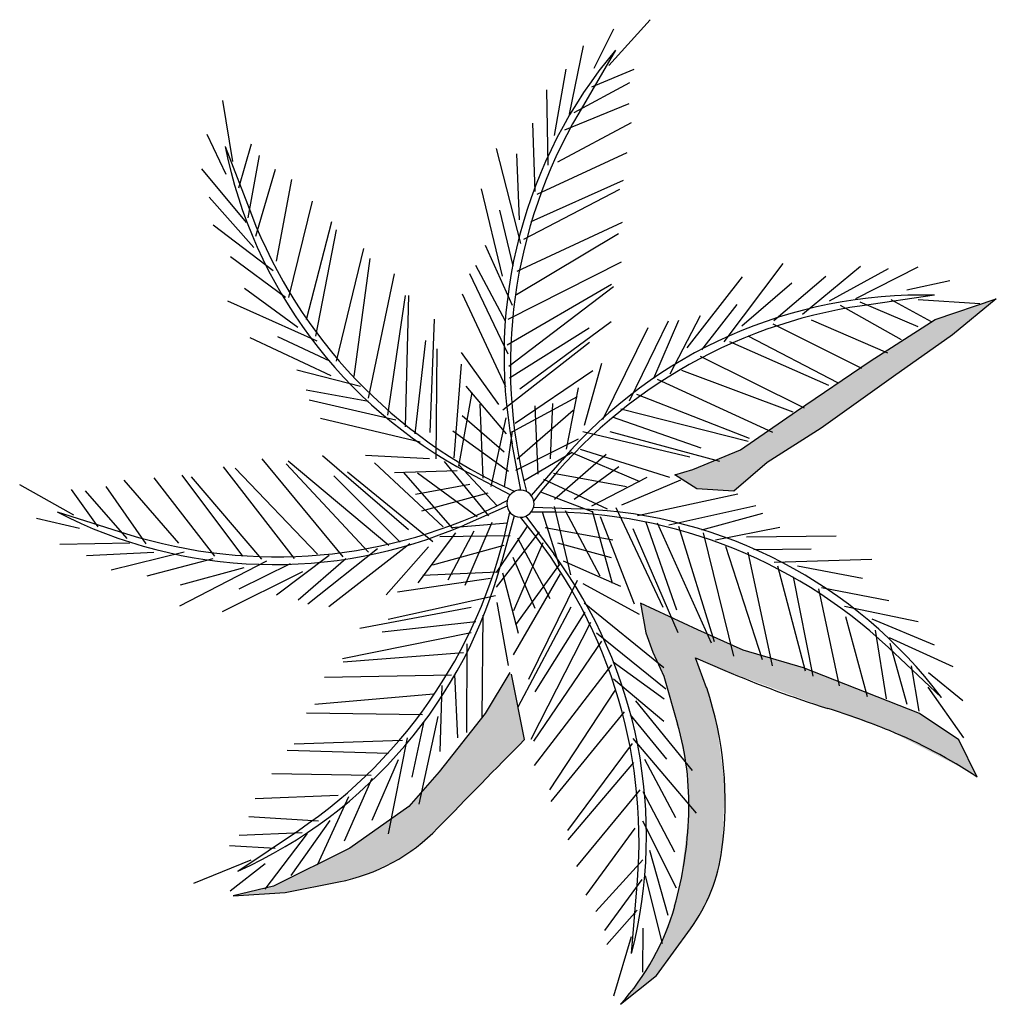
# Model space of a CAD drawing. Units: inches. Extents: x 156935 to 162403, y 170769 to 176283.
import ezdxf

# ---------------------------------------------------------------- set-up
doc = ezdxf.new("R2010")
doc.units = ezdxf.units.IN
doc.header["$MEASUREMENT"] = 0
doc.layers.add('freecads.com', color=7, linetype='Continuous')

msp = doc.modelspace()

# ---------------------------------------------------------------- linework, layer by layer
at = {"layer": 'freecads.com'}
for p, q in [((160233.1, 176025.8, 0.8), (160465.4, 176282.8, 0.8)), ((160152.2, 176010.7, 0.8), (160261.4, 176232, 0.8)), ((160090.8, 176137.3, 0.8), (160011.9, 175754.2, 0.8)), ((160271.3, 176112.5, 0.8), (160065.3, 175760, 0.8)), ((159929.8, 175634.1, 0.8), (159993.9, 176006.1, 0.8)), ((160138.1, 175907.6, 0.8), (160374.9, 176006.4, 0.8)), ((159893.9, 175468.3, 0.8), (159886, 175889.6, 0.8)), ((160039.5, 175763.5, 0.8), (160351.4, 175930.8, 0.8)), ((158128.9, 175488.6, 0.8), (158072.8, 175830.5, 0.8)), ((159986.6, 175665.7, 0.8), (160348.4, 175813, 0.8)), ((159821.1, 175320.8, 0.8), (159807.9, 175703.4, 0.8)), ((159949, 175487, 0.8), (160360, 175706.4, 0.8)), ((158090.3, 175415.9, 0.8), (157985.3, 175639.3, 0.8)), ((158084.9, 175572.5, 0.8), (158232.1, 175191.6, 0.8)), ((158162.1, 175340.5, 0.8), (158232.5, 175587.3, 0.8)), ((159741.7, 175029.6, 0.8), (159604.4, 175560.6, 0.8)), ((158213.2, 175173.6, 0.8), (158276.9, 175521.8, 0.8)), ((159733.6, 175162, 0.8), (159718.7, 175531.8, 0.8)), ((159832.2, 175306.1, 0.8), (160337, 175538.8, 0.8)), ((157953, 175446.8, 0.8), (158203.3, 175146.3, 0.8)), ((158256.7, 175071.4, 0.8), (158367.1, 175446.1, 0.8)), ((158373, 174930.5, 0.8), (158457.8, 175388.7, 0.8)), ((159798.1, 175153.2, 0.8), (160315.8, 175384.2, 0.8)), ((158246, 175007.2, 0.8), (157995.2, 175289.3, 0.8)), ((159637.8, 174846.9, 0.8), (159521, 175335.7, 0.8)), ((159758.1, 175053.6, 0.8), (160295.8, 175334.4, 0.8)), ((158441.6, 174726.4, 0.8), (158574.4, 175266.2, 0.8)), ((159698.2, 174904.3, 0.8), (159622.9, 175216.6, 0.8)), ((158353.2, 174875.8, 0.8), (158018.9, 175132.3, 0.8)), ((158539.9, 174604.4, 0.8), (158682.1, 175153.2, 0.8)), ((159720.5, 174875, 0.8), (160309.8, 175148.6, 0.8)), ((158592.8, 174511.1, 0.8), (158708.6, 175106.5, 0.8)), ((159715.7, 174744.3, 0.8), (160288, 175086, 0.8)), ((159694, 174681.6, 0.8), (159543, 175017.5, 0.8)), ((158423.2, 174726.8, 0.8), (158115.9, 174955.1, 0.8)), ((158709, 174370.3, 0.8), (158862.5, 175001.6, 0.8)), ((158808.2, 174285, 0.8), (158897.9, 174945.5, 0.8)), ((159655.8, 174595, 0.8), (159488.4, 174906.8, 0.8)), ((159670.4, 174606.1, 0.8), (160305.5, 174926, 0.8)), ((160879.9, 174478.7, 0.8), (161209.4, 174917.1, 0.8)), ((161317.7, 174633.3, 0.8), (161642.2, 174902.1, 0.8)), ((161963.5, 174896.4, 0.8), (161614.8, 174719.2, 0.8)), ((158888.1, 174163.5, 0.8), (159033.9, 174859.4, 0.8)), ((159669.7, 174409.2, 0.8), (159455.5, 174858.8, 0.8)), ((160672.2, 174446, 0.8), (160981.5, 174842.1, 0.8)), ((161157, 174598.2, 0.8), (161447.9, 174847, 0.8)), ((161469.7, 174708.6, 0.8), (161800.6, 174890.3, 0.8)), ((159663.9, 174462.5, 0.8), (160249.1, 174802.4, 0.8)), ((159673.7, 174343, 0.8), (160260.2, 174787.8, 0.8)), ((160978.3, 174567.6, 0.8), (161258.1, 174809.8, 0.8)), ((161902.8, 174769.4, 0.8), (162144, 174822.1, 0.8)), ((158492.8, 174559.5, 0.8), (158194.4, 174778.3, 0.8)), ((158996.2, 174068.9, 0.8), (159095.3, 174738.3, 0.8)), ((159095.8, 174002, 0.8), (159113.7, 174737.9, 0.8)), ((159657.8, 174227, 0.8), (159413.8, 174746.3, 0.8)), ((162056.7, 174739.8, 0.8), (161652.6, 174681.1, 0.8)), ((158601.3, 174483.3, 0.8), (158100.6, 174707, 0.8)), ((160754.8, 174434.5, 0.8), (160952, 174688.2, 0.8)), ((161529.9, 174683.8, 0.8), (161870.6, 174492.8, 0.8)), ((161639.3, 174703.5, 0.8), (161964.6, 174563.9, 0.8)), ((161813.4, 174716.2, 0.8), (162038.3, 174592.6, 0.8)), ((161965.1, 174715.6, 0.8), (162310.9, 174694.2, 0.8)), ((162060.2, 174603, 0.8), (162403.4, 174719.3, 0.8)), ((162403.4, 174719.3, 0.8), (162157.8, 174517.7, 0.8)), ((160578, 174299.1, 0.8), (160746.5, 174626.5, 0.8)), ((159233.1, 173971.1, 0.8), (159257.8, 174605.6, 0.8)), ((159735.2, 174216.4, 0.8), (160246.6, 174592.7, 0.8)), ((160349.9, 174148.2, 0.8), (160567.9, 174595.9, 0.8)), ((160486.5, 174274.9, 0.8), (160625.9, 174600.2, 0.8)), ((161152.4, 174580.3, 0.8), (161649.2, 174330.7, 0.8)), ((161366.7, 174601.8, 0.8), (161794.5, 174417.2, 0.8)), ((161697.7, 174371, 0.8), (162060.2, 174603, 0.8)), ((159677.8, 174276.8, 0.8), (160123.5, 174557, 0.8)), ((160200, 174043.8, 0.8), (160454, 174558.4, 0.8)), ((161011.6, 174511.7, 0.8), (161515, 174250.9, 0.8)), ((162157.8, 174517.7, 0.8), (161828.4, 174284.9, 0.8)), ((158679.4, 174288.1, 0.8), (158224.4, 174501.5, 0.8)), ((158672.2, 174371.1, 0.8), (158381, 174507, 0.8)), ((159150.1, 173963.9, 0.8), (159208.9, 174487.1, 0.8)), ((159640.1, 174098.1, 0.8), (160125.8, 174477.9, 0.8)), ((160908.9, 174480.8, 0.8), (161463.6, 174235.5, 0.8)), ((159266.3, 173823.1, 0.8), (159272.1, 174439.6, 0.8)), ((159617.9, 174127.4, 0.8), (159408.3, 174418.8, 0.8)), ((159367.7, 173829.9, 0.8), (159408.1, 174353.5, 0.8)), ((160097.3, 174013, 0.8), (160194.4, 174358.5, 0.8)), ((160745.7, 174398.9, 0.8), (161327.1, 174108.8, 0.8)), ((161284.1, 174090.4, 0.8), (161697.7, 174371, 0.8)), ((158843.6, 174229, 0.8), (158486.9, 174320.4, 0.8)), ((159708.7, 174023, 0.8), (160143.2, 174318, 0.8)), ((160640.6, 174321.1, 0.8), (161264.5, 174086.7, 0.8)), ((160504.3, 174270.3, 0.8), (161150.3, 173973.3, 0.8)), ((161828.4, 174284.9, 0.8), (161422.9, 173995.8, 0.8)), ((158887.6, 174145.1, 0.8), (158539.4, 174208.7, 0.8)), ((159394.2, 173783.2, 0.8), (159468.7, 174195.6, 0.8)), ((159661.1, 173963.9, 0.8), (159435.1, 174231.3, 0.8)), ((159996.4, 173877.2, 0.8), (160064.5, 174220.7, 0.8)), ((160388, 174186, 0.8), (161018.6, 173940.3, 0.8)), ((159041.5, 174040.2, 0.8), (158556.5, 174153, 0.8)), ((159530.6, 173715.5, 0.8), (159513.1, 174130.1, 0.8)), ((159688.7, 173973.3, 0.8), (160057.5, 174172.1, 0.8)), ((159907, 173824, 0.8), (159919.2, 174134.2, 0.8)), ((159720.8, 173824.4, 0.8), (160034, 174096.6, 0.8)), ((159837.5, 173737.2, 0.8), (159821, 174121.1, 0.8)), ((160300.7, 174103.7, 0.8), (161014.1, 173922.5, 0.8)), ((160971.7, 173873.8, 0.8), (161284.1, 174090.4, 0.8)), ((159176.6, 173917.3, 0.8), (158618.4, 174050.3, 0.8)), ((159647, 173860.8, 0.8), (159412.1, 174063.7, 0.8)), ((159575.5, 173668.4, 0.8), (159658.5, 174053, 0.8)), ((160251.4, 174059.3, 0.8), (160748.4, 173885.5, 0.8)), ((159671.5, 173752.4, 0.8), (159361, 173978.8, 0.8)), ((159649, 173666.6, 0.8), (159693.5, 173978.5, 0.8)), ((160088.3, 173977.3, 0.8), (160688, 173834.4, 0.8)), ((160240, 173976.7, 0.8), (160853, 173811.5, 0.8)), ((161422.9, 173995.8, 0.8), (161119.4, 173803.9, 0.8)), ((159741.6, 173648.5, 0.8), (159692.7, 173907.1, 0.8)), ((159712, 173760, 0.8), (160064.4, 173934.8, 0.8)), ((159756.5, 173701.3, 0.8), (160028, 173861, 0.8)), ((159929.2, 173598, 0.8), (160219, 173850.3, 0.8)), ((160020.9, 173861.5, 0.8), (160406.4, 173697.1, 0.8)), ((160072.3, 173876.9, 0.8), (160573.8, 173721.1, 0.8)), ((160703.4, 173764.1, 0.8), (160971.7, 173873.8, 0.8)), ((158746.3, 173275.8, 0.8), (158293.1, 173823.8, 0.8)), ((158887.7, 173301.4, 0.8), (158426.1, 173796.3, 0.8)), ((159002, 173337.6, 0.8), (158437.9, 173810.4, 0.8)), ((159111.8, 173425.7, 0.8), (158631.1, 173840.5, 0.8)), ((159229.5, 173824, 0.8), (158871, 173841.8, 0.8)), ((159306.2, 173442.8, 0.8), (158922, 173800.9, 0.8)), ((159561.9, 173504.6, 0.8), (159313, 173809.2, 0.8)), ((159800, 173617.7, 0.8), (159971.7, 173817.1, 0.8)), ((161119.4, 173803.9, 0.8), (160932.9, 173642.4, 0.8)), ((158473, 173264.8, 0.8), (158075.1, 173778.4, 0.8)), ((158601.4, 173289.2, 0.8), (158141, 173771.1, 0.8)), ((159248.2, 173359.3, 0.8), (158769.9, 173748.3, 0.8)), ((159384.3, 173755.8, 0.8), (159034.3, 173745.8, 0.8)), ((159359.2, 173434.4, 0.8), (159083.2, 173749.8, 0.8)), ((159497.1, 173498.9, 0.8), (159162.1, 173743.7, 0.8)), ((159609.2, 173561, 0.8), (159393.1, 173790.2, 0.8)), ((159681.1, 173622.1, 0.8), (159448.5, 173745.1, 0.8)), ((159924.6, 173743.6, 0.8), (160332.6, 173668.4, 0.8)), ((160040.3, 173597.8, 0.8), (160290.4, 173781.6, 0.8)), ((160603.1, 173733.3, 0.8), (160703.4, 173764.1, 0.8)), ((157825.4, 173351.4, 0.8), (157520.1, 173703.3, 0.8)), ((158027.8, 173277.8, 0.8), (157688.6, 173718.2, 0.8)), ((158184.5, 173278.5, 0.8), (157844.1, 173731.9, 0.8)), ((158290.4, 173261.7, 0.8), (157897.1, 173723.5, 0.8)), ((159065.7, 173356.3, 0.8), (158693.3, 173728.4, 0.8)), ((159868.7, 173710.3, 0.8), (160225.1, 173543.8, 0.8)), ((160137.7, 173561, 0.8), (160448.7, 173721.9, 0.8)), ((160306.7, 173566.8, 0.8), (160637.5, 173706.3, 0.8)), ((160725.7, 173655.6, 0.8), (160603.1, 173733.3, 0.8)), ((157236.9, 173508.5, 0.8), (156934.7, 173677.8, 0.8)), ((157373.4, 173442.1, 0.8), (157224.3, 173651.1, 0.8)), ((157535.7, 173378.1, 0.8), (157303.2, 173645, 0.8)), ((157642.9, 173348.3, 0.8), (157418.7, 173668.2, 0.8)), ((159456.1, 173680.5, 0.8), (159151, 173623.4, 0.8)), ((159556.2, 173632.1, 0.8), (159185.5, 173530.5, 0.8)), ((159850.6, 173639, 0.8), (160144.7, 173526.3, 0.8)), ((160394.9, 173505.7, 0.8), (160955.5, 173628, 0.8)), ((160932.9, 173642.4, 0.8), (160725.7, 173655.6, 0.8)), ((157143.9, 173526.4, 0.8), (157533.5, 173404, 0.8)), ((159664, 173558.3, 0.8), (159422.8, 173453.1, 0.8)), ((159812.3, 173552.8, 0.8), (160075.2, 173542.9, 0.8)), ((159860.5, 173526.5, 0.8), (159955.8, 173226.3, 0.8)), ((159927.6, 173556.9, 0.8), (160019.6, 173174.4, 0.8)), ((159988.4, 173533.9, 0.8), (160184.1, 173168, 0.8)), ((160140.7, 173532.1, 0.8), (160252.5, 173128.3, 0.8)), ((160273.2, 173551.6, 0.8), (160535.4, 172993.7, 0.8)), ((160569.9, 173453.6, 0.8), (161055.9, 173562.3, 0.8)), ((160754.1, 173425.8, 0.8), (161095.4, 173519.6, 0.8)), ((157269.7, 173433, 0.8), (157029.6, 173490.2, 0.8)), ((159666.9, 173464, 0.8), (159353, 173437.9, 0.8)), ((159578.3, 173466.8, 0.8), (159426.6, 173113.8, 0.8)), ((159703.3, 173505.1, 0.8), (159635.1, 173251, 0.8)), ((159769.3, 173502.7, 0.8), (159925.4, 173291, 0.8)), ((160184.8, 173501.5, 0.8), (160375.6, 173012.3, 0.8)), ((160439, 173475.2, 0.8), (160613.1, 172978.3, 0.8)), ((160504.5, 173464.4, 0.8), (160807.6, 172793.6, 0.8)), ((159374.4, 173409.7, 0.8), (159164, 173129.8, 0.8)), ((159478.1, 173418.8, 0.8), (159332.5, 173144.7, 0.8)), ((159844.3, 173415.1, 0.8), (159602.7, 173104.7, 0.8)), ((159778.8, 173448.7, 0.8), (159603.4, 173187, 0.8)), ((159877.4, 173439.5, 0.8), (160255.4, 173370.2, 0.8)), ((160367.4, 173432.7, 0.8), (160620.4, 172850.3, 0.8)), ((160623.2, 173447.4, 0.8), (160824.3, 172801.2, 0.8)), ((160761.7, 173409.1, 0.8), (160932.3, 172718.8, 0.8)), ((160830.1, 173369.3, 0.8), (161191.2, 173441.8, 0.8)), ((157159.9, 173344.9, 0.8), (157551, 173353.3, 0.8)), ((159681.6, 173391.9, 0.8), (159288.2, 173387.2, 0.8)), ((159864.3, 173353.2, 0.8), (159700.2, 172972.1, 0.8)), ((159721.3, 173381.2, 0.8), (159902.8, 173042.4, 0.8)), ((159946.6, 173352.5, 0.8), (160246.3, 173271.5, 0.8)), ((161003.7, 173387.3, 0.8), (161506.2, 173392.4, 0.8)), ((157686.3, 173299.9, 0.8), (157309.3, 173279.7, 0.8)), ((157855.9, 173301.8, 0.8), (157446.9, 173200.4, 0.8)), ((158938.4, 173318.9, 0.8), (158547.7, 173010.1, 0.8)), ((159118.7, 173347.9, 0.8), (158666.6, 172994.4, 0.8)), ((159224.6, 173331.1, 0.8), (158987.2, 173061.9, 0.8)), ((159645.6, 173337.6, 0.8), (159245.4, 173228.3, 0.8)), ((160886.4, 173334.2, 0.8), (161092.1, 172700.2, 0.8)), ((161012.7, 173300.5, 0.8), (161148.4, 172665, 0.8)), ((161046.2, 173315.6, 0.8), (161367.5, 173319.6, 0.8)), ((158016, 173263.7, 0.8), (157645.9, 173165.7, 0.8)), ((158317.5, 173251.1, 0.8), (157830.4, 172999, 0.8)), ((158667.4, 173281.9, 0.8), (158373.5, 173060, 0.8)), ((158760.4, 173264, 0.8), (158493.6, 173031.4, 0.8)), ((159696.4, 173272.8, 0.8), (159819.9, 172988.1, 0.8)), ((159978.6, 173253.4, 0.8), (160298.2, 173110.6, 0.8)), ((161158.8, 173245.3, 0.8), (161707, 173261.1, 0.8)), ((158190.2, 173213.7, 0.8), (157833.1, 173116.9, 0.8)), ((158518.7, 173190.4, 0.8), (158068.2, 172967.8, 0.8)), ((158449.4, 173236.6, 0.8), (158161.6, 173093.6, 0.8)), ((159610, 173189.6, 0.8), (159191.4, 173170.5, 0.8)), ((159957.8, 173233.1, 0.8), (159711.8, 172893.9, 0.8)), ((161178.5, 173224, 0.8), (161332.6, 172637.3, 0.8)), ((161289.7, 173223.8, 0.8), (161653.4, 173156.1, 0.8)), ((159570.4, 173153.4, 0.8), (159050.9, 173076.3, 0.8)), ((159638.9, 173186.1, 0.8), (159726.5, 172847.1, 0.8)), ((159961.4, 173179.5, 0.8), (159697.8, 172725.3, 0.8)), ((160055.7, 173141.6, 0.8), (159783, 172588.7, 0.8)), ((161266.7, 173162.9, 0.8), (161376.7, 172606.7, 0.8)), ((160088.5, 173124.9, 0.8), (160403.8, 172953.3, 0.8)), ((161408.2, 173095.6, 0.8), (161522.7, 172551.6, 0.8)), ((161424.9, 173103.2, 0.8), (161800.9, 173030.9, 0.8)), ((159599.6, 173056.1, 0.8), (158997.2, 172924.6, 0.8)), ((159462.6, 172990.7, 0.8), (158838.6, 172873.6, 0.8)), ((159606.9, 173020, 0.8), (159669.3, 172666.5, 0.8)), ((160021.4, 172993.9, 0.8), (159723.9, 172432.9, 0.8)), ((160095.7, 173017.9, 0.8), (160540.9, 172655.8, 0.8)), ((160731.4, 172867, 0.8), (160411.3, 173015.8, 0.8)), ((160411.3, 173015.8, 0.8), (160440.4, 172849, 0.8)), ((161552.6, 172999.4, 0.8), (161965.1, 172913.3, 0.8)), ((159488.1, 172911.4, 0.8), (158965, 172852.3, 0.8)), ((159527.7, 172947.6, 0.8), (159522.2, 172373.8, 0.8)), ((160099.3, 172964.3, 0.8), (159819.4, 172518.5, 0.8)), ((161558.6, 172941.5, 0.8), (161681, 172491.9, 0.8)), ((161706.3, 172927.5, 0.8), (162054.6, 172782.1, 0.8)), ((160131.7, 172906.4, 0.8), (159796.3, 172251.2, 0.8)), ((160985.9, 172753, 0.8), (160731.4, 172867, 0.8)), ((161724.4, 172865, 0.8), (161787.5, 172479.5, 0.8)), ((159463, 172850, 0.8), (158741.7, 172703.8, 0.8)), ((160192.4, 172803, 0.8), (159812.6, 172242.9, 0.8)), ((160164.1, 172848.5, 0.8), (160552.1, 172536.4, 0.8)), ((160440.4, 172849, 0.8), (160479.3, 172740.2, 0.8)), ((162161, 172658.6, 0.8), (161805, 172820.7, 0.8)), ((159438, 172788.6, 0.8), (159435.8, 172290.6, 0.8)), ((161323.8, 172653.5, 0.8), (160985.9, 172753, 0.8)), ((162096.6, 172488.1, 0.8), (161798.8, 172767.4, 0.8)), ((161808, 172791.7, 0.8), (161901.7, 172450.4, 0.8)), ((159420.1, 172738, 0.8), (158745.3, 172685.7, 0.8)), ((160479.3, 172740.2, 0.8), (160542.4, 172605.9, 0.8)), ((160781.5, 172542, 0.8), (160719.2, 172709.6, 0.8)), ((160719.2, 172709.6, 0.8), (160883.5, 172639.2, 0.8)), ((160248.8, 172670.8, 0.8), (159815.5, 172107.1, 0.8)), ((160257.2, 172687.2, 0.8), (160543.3, 172478.9, 0.8)), ((161973.3, 172397.2, 0.8), (161323.8, 172653.5, 0.8)), ((161926.5, 172663.6, 0.8), (161970.1, 172410.7, 0.8)), ((159351.9, 172611.5, 0.8), (158640.9, 172598.8, 0.8)), ((159369.9, 172615.2, 0.8), (159385.4, 172261.6, 0.8)), ((159679.7, 172626.6, 0.8), (159541.3, 172397.5, 0.8)), ((159761.8, 172251.1, 0.8), (159687.8, 172618.1, 0.8)), ((160260.4, 172592.6, 0.8), (160542.1, 172355.5, 0.8)), ((160542.4, 172605.9, 0.8), (160618.9, 172338.4, 0.8)), ((162023.9, 172626.8, 0.8), (162215.4, 172471.1, 0.8)), ((159297.9, 172553.7, 0.8), (159288.2, 172185.6, 0.8)), ((160268, 172526.7, 0.8), (159900.6, 171970.5, 0.8)), ((162020.6, 172544.6, 0.8), (162219.5, 172260.9, 0.8)), ((159251.1, 172506.6, 0.8), (158587.2, 172447.1, 0.8)), ((160382.7, 172468, 0.8), (160700, 172078.3, 0.8)), ((159190.1, 172391, 0.8), (158540.5, 172400.1, 0.8)), ((159276.8, 172380.4, 0.8), (159170, 171889.4, 0.8)), ((159541.3, 172397.5, 0.8), (159284.3, 172071.7, 0.8)), ((160320.4, 172406.9, 0.8), (159908.2, 171904.6, 0.8)), ((160353.2, 172390.1, 0.8), (160556.6, 172141.4, 0.8)), ((162193.8, 172250.8, 0.8), (161973.3, 172397.2, 0.8)), ((159197.4, 172354.9, 0.8), (159129.8, 172040.8, 0.8)), ((159103.9, 172260.9, 0.8), (158997.2, 171722.9, 0.8)), ((160368.4, 172258.3, 0.8), (160722.5, 171839.5, 0.8)), ((162296.6, 172040.9, 0.8), (162193.8, 172250.8, 0.8)), ((159078.7, 172246.4, 0.8), (158472.4, 172226.7, 0.8)), ((160364, 172229.6, 0.8), (160001.3, 171743.3, 0.8)), ((158999.5, 172174, 0.8), (158432.8, 172190.5, 0.8)), ((160433.1, 172142.5, 0.8), (160607, 171815.9, 0.8)), ((159053.7, 172138, 0.8), (158906.8, 171798.4, 0.8)), ((160371.2, 172122.5, 0.8), (160005, 171689.8, 0.8)), ((158902.4, 172051, 0.8), (158346.6, 172060.4, 0.8)), ((158906.1, 172033, 0.8), (158751.9, 171682.6, 0.8)), ((159284.3, 172071.7, 0.8), (159113.5, 171876.6, 0.8)), ((158718.7, 171938.7, 0.8), (158253.2, 171919.4, 0.8)), ((158776.4, 171931.6, 0.8), (158600.7, 171548.6, 0.8)), ((160406.8, 171970, 0.8), (160052.9, 171541.2, 0.8)), ((160423.2, 171961.6, 0.8), (160601.1, 171622.6, 0.8)), ((159113.5, 171876.6, 0.8), (158784.2, 171643.8, 0.8)), ((158607.2, 171794, 0.8), (158217.4, 171818.3, 0.8)), ((158672.2, 171797.8, 0.8), (158452.9, 171490.5, 0.8)), ((160380.1, 171756.3, 0.8), (160104.9, 171380.3, 0.8)), ((160421.6, 171797, 0.8), (160611.5, 171420.9, 0.8)), ((158156.9, 171515, 0.8), (158495.5, 171743.2, 0.8)), ((158517.2, 171728.8, 0.8), (158163.6, 171713.5, 0.8)), ((158308.8, 171414.4, 0.8), (158546.1, 171725.3, 0.8)), ((158365.9, 171641.8, 0.8), (158109.6, 171655.6, 0.8)), ((158784.2, 171643.8, 0.8), (158355.6, 171429.9, 0.8)), ((160461.2, 171632.1, 0.8), (160564.8, 171269.1, 0.8)), ((158228.9, 171576.5, 0.8), (157908.1, 171445.8, 0.8)), ((158308.4, 171555.1, 0.8), (158114, 171403, 0.8)), ((160423.7, 171579, 0.8), (160161.7, 171289.3, 0.8)), ((160534.5, 171108.9, 0.8), (160439.3, 171488.3, 0.8)), ((158355.6, 171429.9, 0.8), (158130.2, 171377.2, 0.8)), ((158421.2, 171395.2, 0.8), (158721.4, 171454.4, 0.8)), ((160418.5, 171467.9, 0.8), (160210, 171181.8, 0.8)), ((160361.1, 171052.9, 0.8), (160393.8, 171459.9, 0.8)), ((158130.2, 171377.2, 0.8), (158421.2, 171395.2, 0.8)), ((160392.2, 171295.4, 0.8), (160221.7, 171103.6, 0.8)), ((160357.9, 171147.6, 0.8), (160260.1, 170815.2, 0.8)), ((160424.2, 171196.3, 0.8), (160421.9, 170949.5, 0.8)), ((160501.5, 170930.2, 0.8), (160690.5, 171191.3, 0.8)), ((160298.4, 170769.1, 0.8), (160501.5, 170930.2, 0.8))]:
    msp.add_line(p, q, dxfattribs=at)
for centre, radius, start, end in [((162305.1, 174400.4, 0.8), 2658.5, 139.9088, 190.6941), ((162485.3, 174345.7, 0.8), 2803, 149.6987, 194.5682), ((160691.6, 176095.1, 0.8), 2658.5, 191.3374, 242.1227), ((160846.6, 176201.9, 0.8), 2803, 201.1272, 245.9968), ((161986.2, 172082.2, 0.8), 2658.5, 88.4802, 139.2655), ((162055.8, 171907.3, 0.8), 2803, 98.2701, 143.1396), ((159738.8, 173572.5, 0.8), 76.1, 43.6143, 223.6143), ((158373.7, 176078, 0.8), 2803, 252.5558, 297.4253), ((159738.8, 173572.5, 0.8), 76.1, 223.6143, 43.6143), ((158360.5, 175890.2, 0.8), 2658.5, 242.7659, 293.5513), ((156928.7, 174067.4, 0.8), 2803, 303.9844, 348.8539), ((159881.5, 170722.7, 0.8), 2803, 46.8415, 91.711), ((159974.9, 170886.2, 0.8), 2658.5, 37.0517, 87.837), ((157599.8, 171684.1, 0.8), 2803, 355.413, 40.2825), ((157067.4, 173940, 0.8), 2658.5, 294.1945, 344.9798), ((157785.8, 171713, 0.8), 2658.5, 345.6231, 36.4084), ((163290.4, 178260.4, 0.8), 6114.9, 246.82056, 252.57588), ((158851.3, 171902, 0.8), 2033.6, 352.464, 18.3462), ((160139.3, 168220.1, 0.8), 4408.3, 67.8003, 72.5759), ((159040.1, 171887, 0.8), 1642, 358.0341, 15.9595), ((195459.5, 136753.2, 0.8), 50343.1, 135.16079, 135.94938), ((160754.5, 169727.6, 0.8), 2780.2, 56.3112, 67.8003), ((158486.3, 171906, 0.8), 2196.2, 344.4689, 358.0341), ((158517, 172491.3, 0.8), 1056.9, 281.153, 315.9494), ((159900.4, 171763.2, 0.8), 975.3, 324.102, 352.464), ((159302.3, 171679.2, 0.8), 1349.3, 317.5833, 344.4689)]:
    msp.add_arc(centre, radius, start, end, dxfattribs=at)
for points in [[(161697.7, 174371, 0.8), (162060.2, 174603, 0.8), (162157.8, 174517.7, 0.8), (162403.4, 174719.3, 0.8)], [(160971.7, 173873.8, 0.8), (161697.7, 174371, 0.8), (161828.4, 174284.9, 0.8), (162157.8, 174517.7, 0.8)], [(160971.7, 173873.8, 0.8), (161284.1, 174090.4, 0.8), (161697.7, 174371, 0.8)], [(160971.7, 173873.8, 0.8), (161828.4, 174284.9, 0.8), (161119.4, 173803.9, 0.8)], [(161828.4, 174284.9, 0.8), (161422.9, 173995.8, 0.8), (161119.4, 173803.9, 0.8)], [(160703.4, 173764.1, 0.8), (160971.7, 173873.8, 0.8), (161119.4, 173803.9, 0.8)], [(161119.4, 173803.9, 0.8), (160932.9, 173642.4, 0.8), (160603.1, 173733.3, 0.8), (160725.7, 173655.6, 0.8)], [(161119.4, 173803.9, 0.8), (160603.1, 173733.3, 0.8), (160703.4, 173764.1, 0.8)], [(160731.4, 172867, 0.8), (160411.3, 173015.8, 0.8), (160440.4, 172849, 0.8)], [(160985.9, 172753, 0.8), (160731.4, 172867, 0.8), (160440.4, 172849, 0.8)], [(160440.4, 172849, 0.8), (160479.3, 172740.2, 0.8), (160542.4, 172605.9, 0.8)], [(161804.9, 172301.7, 0.8), (162236, 172080.2, 0.8), (160440.4, 172849, 0.8), (160985.9, 172753, 0.8)], [(160719.2, 172709.6, 0.8), (161804.9, 172301.7, 0.8), (160542.4, 172605.9, 0.8), (160440.4, 172849, 0.8)], [(161973.3, 172397.2, 0.8), (161323.8, 172653.5, 0.8), (160985.9, 172753, 0.8)], [(162236, 172080.2, 0.8), (162296.6, 172040.9, 0.8), (160985.9, 172753, 0.8), (161973.3, 172397.2, 0.8)], [(160719.2, 172709.6, 0.8), (160542.4, 172605.9, 0.8), (160618.9, 172338.4, 0.8)], [(160618.9, 172338.4, 0.8), (160673.3, 172057.4, 0.8), (160719.2, 172709.6, 0.8)], [(160673.3, 172057.4, 0.8), (160681.2, 171830.6, 0.8), (160719.2, 172709.6, 0.8), (160838.5, 171496, 0.8)], [(160837, 172340.9, 0.8), (160781.5, 172542, 0.8), (160719.2, 172709.6, 0.8)], [(160719.2, 172709.6, 0.8), (160883.5, 172639.2, 0.8), (161804.9, 172301.7, 0.8), (161459.4, 172426.2, 0.8)], [(160838.5, 171496, 0.8), (160837, 172340.9, 0.8), (160719.2, 172709.6, 0.8)], [(159063.8, 171586.8, 0.8), (159276.6, 171756.4, 0.8), (159541.3, 172397.5, 0.8), (159679.7, 172626.6, 0.8)], [(159276.6, 171756.4, 0.8), (159761.8, 172251.1, 0.8), (159679.7, 172626.6, 0.8), (159687.8, 172618.1, 0.8)], [(159063.8, 171586.8, 0.8), (159541.3, 172397.5, 0.8), (159284.3, 172071.7, 0.8)], [(162296.6, 172040.9, 0.8), (162193.8, 172250.8, 0.8), (161973.3, 172397.2, 0.8)], [(160838.5, 171496, 0.8), (160867.3, 171635.3, 0.8), (160837, 172340.9, 0.8), (160883, 171989.4, 0.8)], [(159284.3, 172071.7, 0.8), (159113.5, 171876.6, 0.8), (159063.8, 171586.8, 0.8)], [(159113.5, 171876.6, 0.8), (158784.2, 171643.8, 0.8), (159063.8, 171586.8, 0.8)], [(160681.2, 171830.6, 0.8), (160634.8, 171450.6, 0.8), (160838.5, 171496, 0.8)], [(159063.8, 171586.8, 0.8), (159212.5, 171695.5, 0.8), (159276.6, 171756.4, 0.8)], [(158784.2, 171643.8, 0.8), (158355.6, 171429.9, 0.8), (159063.8, 171586.8, 0.8), (158421.2, 171395.2, 0.8)], [(158421.2, 171395.2, 0.8), (158721.4, 171454.4, 0.8), (159063.8, 171586.8, 0.8), (158898.4, 171505.6, 0.8)], [(160519.8, 171097.6, 0.8), (160400.3, 170895.1, 0.8), (160838.5, 171496, 0.8), (160501.5, 170930.2, 0.8)], [(160501.5, 170930.2, 0.8), (160690.5, 171191.3, 0.8), (160838.5, 171496, 0.8), (160777.8, 171337.2, 0.8)], [(160602.3, 171317.9, 0.8), (160519.8, 171097.6, 0.8), (160838.5, 171496, 0.8)], [(160634.8, 171450.6, 0.8), (160602.3, 171317.9, 0.8), (160838.5, 171496, 0.8)], [(158355.6, 171429.9, 0.8), (158130.2, 171377.2, 0.8), (158421.2, 171395.2, 0.8)], [(160400.3, 170895.1, 0.8), (160298.4, 170769.1, 0.8), (160501.5, 170930.2, 0.8)]]:
    msp.add_solid(points, dxfattribs=at)

doc.saveas('drawing.dxf')
